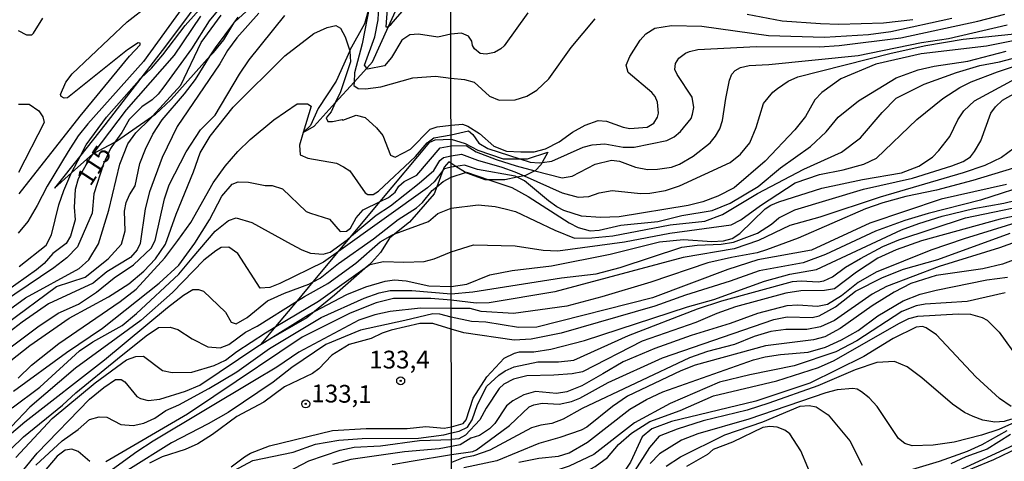
# Model space of a CAD drawing. Units: millimetres. Extents: x 185530 to 187946, y 1674286 to 1677062.
# Drawn here: x 187402 to 187540, y 1674499 to 1674561 of the extents above; entities that cross this region are included whole.
import ezdxf
from ezdxf.enums import TextEntityAlignment as Align

# ---------------------------------------------------------------- set-up
doc = ezdxf.new("R2010")
doc.units = ezdxf.units.MM
doc.header["$MEASUREMENT"] = 0
for name, color, linetype in [('IMAGEM', 7, 'Continuous'), ('V-BARRANCO', 3, 'Continuous'), ('V-CURVA_DE_NIVEL', 4, 'Continuous'), ('V-CURVA_MESTRA', 1, 'Continuous'), ('V-PONTO_DE_APARELHO', 4, 'Continuous'), ('V-TEXTO_DE_ALTIMETRIA', 7, 'Continuous'), ('X-LIMITE_1000', 7, 'Continuous')]:
    doc.layers.add(name, color=color, linetype=linetype)
picture_1 = doc.add_image_def('image1.jpg', size_in_pixel=(4025, 4626))

# ---------------------------------------------------------------- blocks, each defined once
blk = doc.blocks.new('805')
at = {"color": 0, "linetype": 'ByBlock', "lineweight": -2}
for radius in [0.562, 0.0806]:
    blk.add_circle((0, 0), radius, dxfattribs=at)

msp = doc.modelspace()

# ---------------------------------------------------------------- linework, layer by layer
at = {"layer": 'V-BARRANCO'}
for points in [[(187428.71, 1674566.51), (187422.04, 1674557.51), (187418.59, 1674553.02), (187413.51, 1674546.43), (187410.13, 1674542.19), (187406.39, 1674537.5), (187408.81, 1674539.67), (187411.8, 1674542.35), (187411.82, 1674542.36), (187414.92, 1674544.01), (187415.14, 1674544.13), (187420.21, 1674547.66), (187420.63, 1674547.95), (187422.85, 1674550.02), (187428.34, 1674556.16), (187428.78, 1674556.65), (187430.27, 1674558.43), (187431.67, 1674560.77), (187431.75, 1674560.91), (187431.82, 1674560.97), (187434.42, 1674563.36)], [(187450.76, 1674563.19), (187450.07, 1674560.66), (187448, 1674556.96), (187447.97, 1674556.88), (187446.07, 1674552.59), (187443.55, 1674548.77), (187442.45, 1674546.36), (187441.43, 1674545.36), (187442.99, 1674546.27), (187445.95, 1674549.54), (187448.58, 1674552.45), (187450.38, 1674554.43), (187451.18, 1674555.32), (187453.43, 1674560.29), (187455.7, 1674565.29)]]:
    msp.add_lwpolyline(points, dxfattribs=at)
msp.add_lwpolyline([(187452.28, 1674535.64), (187459.26, 1674544.01), (187460.01, 1674544.33), (187462.24, 1674544.43), (187464.24, 1674543.83), (187466, 1674542.87), (187469.6, 1674541.64), (187471.94, 1674541.65), (187472.99, 1674541.65), (187475.87, 1674542.59), (187475.06, 1674541.15), (187474.86, 1674540.79), (187474.14, 1674540.03), (187474.02, 1674539.97), (187472.65, 1674539.28), (187472.53, 1674539.26), (187471.54, 1674539.05), (187469.81, 1674538.7), (187467.54, 1674538.71), (187467.03, 1674538.71), (187464.46, 1674539.64), (187464.29, 1674539.74), (187462.91, 1674540.59), (187461.91, 1674541.21), (187461.27, 1674540.46), (187461.09, 1674540), (187460.24, 1674537.73), (187459.86, 1674536.72), (187456.38, 1674532.72), (187454.33, 1674531.08), (187453.56, 1674530.46), (187452.3, 1674528.46), (187451.04, 1674527.05), (187450.47, 1674526.54), (187445.85, 1674522.42), (187443.01, 1674520.12), (187441.92, 1674519.24), (187436, 1674515.83), (187435.54, 1674515.57), (187437.59, 1674518.03), (187440.61, 1674521.65), (187442.82, 1674524.3), (187446.41, 1674528.6), (187448.23, 1674530.79)], close=True, dxfattribs=at)
at = {"layer": 'V-CURVA_DE_NIVEL'}
for points in [[(187401.43, 1674526.46), (187405.25, 1674529.5), (187405.97, 1674530.93), (187407, 1674535.19), (187407.74, 1674537.19), (187408.72, 1674539.5), (187408.81, 1674539.67), (187410.13, 1674542.19), (187410.89, 1674543.64), (187413.74, 1674547.54), (187418.31, 1674552.76), (187418.59, 1674553.02), (187420.05, 1674554.42), (187421.68, 1674556.31), (187424.82, 1674560.44), (187429.82, 1674566.14)], [(187473.04, 1674562.23), (187469.7, 1674557.59), (187469.24, 1674557.14), (187468.36, 1674556.66), (187467.19, 1674556.4), (187466.33, 1674556.49), (187465.56, 1674557.15), (187465.27, 1674557.63), (187465.16, 1674558.25), (187464.71, 1674558.96), (187463.72, 1674559.35), (187462.22, 1674559.23), (187460.38, 1674558.82), (187457.64, 1674559.22), (187456.46, 1674559.11), (187455.33, 1674558.37), (187453.87, 1674555.92), (187452.87, 1674554.76), (187450.47, 1674554.3), (187450.38, 1674554.43), (187450.08, 1674554.87), (187451.52, 1674558.86), (187451.96, 1674561.23), (187452.11, 1674564.13)], [(187453.38, 1674564.71), (187453.07, 1674560.24), (187453.4, 1674560.26), (187453.43, 1674560.29), (187453.81, 1674560.64), (187455.97, 1674563.1)], [(187424.47, 1674563.03), (187418.95, 1674555.39), (187411.11, 1674546.6), (187409.76, 1674544.88), (187408.34, 1674542.7), (187405.36, 1674537.82), (187403.98, 1674535.06), (187402.65, 1674532.84), (187401.28, 1674531.18)], [(187401.42, 1674536.71), (187410.03, 1674547.66), (187416.96, 1674556.1), (187418.47, 1674557.73), (187418.47, 1674557.96), (187418.18, 1674558), (187416.68, 1674557), (187408.25, 1674550.25), (187407.78, 1674550.21), (187407.35, 1674550.43), (187407.24, 1674550.74), (187408, 1674552.46), (187408.92, 1674553.63), (187416.65, 1674560.97), (187419.8, 1674563.42)], [(187450.76, 1674563.19), (187449.74, 1674557.87), (187448.63, 1674553.75), (187448.58, 1674552.45), (187448.56, 1674551.97), (187449.17, 1674551.58), (187450.2, 1674551.53), (187452.34, 1674551.81), (187456.86, 1674553.08), (187460.06, 1674553.32), (187462.23, 1674553.03), (187464.15, 1674552.82), (187465.51, 1674552.48), (187467.67, 1674550.48), (187469.02, 1674549.93), (187471.29, 1674549.95), (187472.9, 1674550.48), (187474.3, 1674551.34), (187476.02, 1674552.91), (187479.16, 1674557.34), (187482.51, 1674561.4)], [(187397.45, 1674518.53), (187402.33, 1674522.06), (187409.89, 1674526.22), (187411.25, 1674527.4), (187412.6, 1674529.69), (187414.08, 1674534.43), (187415.59, 1674540.92), (187416.76, 1674543.79), (187417.88, 1674545.32), (187419.92, 1674547.34), (187420.21, 1674547.66), (187424.2, 1674552.03), (187427.06, 1674558.06), (187429.87, 1674561.89)], [(187398.37, 1674513.77), (187404.05, 1674518), (187406.93, 1674519.89), (187409.81, 1674521.17), (187412.32, 1674522.87), (187414.83, 1674524.87), (187417.55, 1674526.7), (187420.03, 1674529.05), (187420.57, 1674530.16), (187421.88, 1674536), (187422.56, 1674538), (187424.96, 1674542.62), (187426.97, 1674545.75), (187429.03, 1674547.8), (187432.45, 1674553.6), (187433.8, 1674555.6), (187438.82, 1674561.85)], [(187426.98, 1674561.74), (187423.24, 1674556.26), (187416.52, 1674548.58), (187411.82, 1674542.36), (187411.32, 1674541.7), (187409.73, 1674538.82), (187409.32, 1674537.32), (187409.19, 1674534.84), (187409.3, 1674533.08), (187408.67, 1674530.76), (187408.06, 1674529.72), (187406.19, 1674528.31), (187404.97, 1674526.9), (187403.87, 1674526), (187399.53, 1674522.91)], [(187399.59, 1674518.38), (187406.71, 1674523.65), (187410.72, 1674525), (187413.97, 1674527.54), (187415.83, 1674529.63), (187416.38, 1674531.52), (187416.29, 1674534.26), (187416.51, 1674535.5), (187416.96, 1674536.59), (187417.77, 1674537.85), (187418.44, 1674540.98), (187419.22, 1674543.03), (187420.26, 1674545.12), (187421.57, 1674547.17), (187424.73, 1674550.8), (187426.26, 1674552.85), (187428.34, 1674556.16), (187429.06, 1674557.3), (187431.67, 1674560.77), (187431.82, 1674560.97), (187432.29, 1674561.6)], [(187435.16, 1674562.2), (187432.1, 1674558.72), (187430.75, 1674556.93), (187429.7, 1674555.03), (187423.68, 1674546.22), (187421.59, 1674541.82), (187419.81, 1674537), (187419.16, 1674534.6), (187418.49, 1674529.7), (187418.04, 1674528.85), (187417.12, 1674527.76), (187413.79, 1674525.74), (187411.87, 1674524.15), (187405.58, 1674521.22), (187401.88, 1674518.64), (187400.03, 1674517.24)], [(187401.31, 1674510.74), (187403.16, 1674512.57), (187407.04, 1674515.61), (187415.68, 1674521.53), (187417.9, 1674523.29), (187421.93, 1674527.69), (187423.76, 1674530.15), (187425.59, 1674532.68), (187428.77, 1674538.26), (187430.45, 1674540.63), (187432.21, 1674542.68), (187433.97, 1674544.36), (187437.31, 1674547.14), (187440.58, 1674549.42), (187442.04, 1674549.42), (187442.54, 1674549.09), (187441.43, 1674545.36), (187440.89, 1674543.56), (187441.02, 1674542.21), (187442.07, 1674541.75), (187446.12, 1674541.03), (187447.08, 1674540.53), (187448, 1674539.96), (187450.14, 1674536.85), (187450.53, 1674536.61), (187451.27, 1674536.65), (187452.05, 1674537.09), (187457.23, 1674541.99), (187458.89, 1674543.91), (187459.83, 1674544.61), (187462.24, 1674545.02), (187464.69, 1674545.58), (187465.33, 1674545.07), (187466.15, 1674543.86), (187467.41, 1674543.12), (187471.94, 1674541.65), (187473.37, 1674541.18), (187474.65, 1674541.09), (187475.06, 1674541.15), (187476.44, 1674541.34), (187480.83, 1674543.32), (187482.11, 1674543.63), (187483.9, 1674543.79), (187486.49, 1674543.32), (187488.03, 1674543.28), (187492.6, 1674544.23), (187493.66, 1674544.77), (187494.57, 1674545.52), (187496.05, 1674547.36), (187496.25, 1674547.95), (187496.41, 1674548.9), (187496.18, 1674550.36), (187494.06, 1674553.53), (187493.74, 1674554.23), (187493.84, 1674555.11), (187494.33, 1674555.82), (187495.23, 1674556.55), (187495.81, 1674556.8), (187496.98, 1674557.06), (187505.24, 1674557.48), (187514.13, 1674557.43), (187516.9, 1674557.61), (187525.57, 1674558.7), (187536.42, 1674561.06), (187540.19, 1674562.03)], [(187503.93, 1674562.03), (187508.86, 1674561.08), (187514.24, 1674560.71), (187516.83, 1674560.64), (187523.15, 1674560.82), (187527.25, 1674561.3)], [(187400.63, 1674508.91), (187408.11, 1674514.38), (187413.19, 1674517.78), (187421.14, 1674524.11), (187423.91, 1674526.68), (187426.15, 1674529.77), (187428.22, 1674533.04), (187429.96, 1674536.37), (187431.42, 1674538.09), (187432.25, 1674538.39), (187433.73, 1674538.37), (187436.06, 1674537.88), (187437.06, 1674537.88), (187438.52, 1674537.41), (187441.84, 1674534.25), (187442.47, 1674533.99), (187445.11, 1674533.14), (187446.63, 1674531.4), (187447.52, 1674531.45), (187448.09, 1674531.88), (187448.89, 1674533.35), (187449.87, 1674534.46), (187452.28, 1674535.64), (187453.44, 1674536.21), (187454.36, 1674536.95), (187454.88, 1674537.8), (187455.62, 1674538.45), (187457.43, 1674539.34), (187460.7, 1674543.22), (187462.24, 1674543.5), (187464.37, 1674543.53), (187465.77, 1674542.64), (187468.58, 1674541.56), (187471.4, 1674540.65), (187474.02, 1674539.97), (187477.9, 1674538.97), (187479.29, 1674539.22), (187482.55, 1674540.89), (187484.81, 1674541.45), (187485.95, 1674541.31), (187488.21, 1674540.47), (187489.89, 1674540.17), (187491.32, 1674540.19), (187493.29, 1674540.5), (187494.39, 1674540.92), (187496.32, 1674542.02), (187498.71, 1674543.9), (187499.47, 1674544.83), (187500.07, 1674545.88), (187500.47, 1674547.04), (187500.94, 1674550.14), (187501.46, 1674552.73), (187501.77, 1674553.59), (187502.26, 1674554.12), (187503.01, 1674554.54), (187504.22, 1674554.83), (187506.96, 1674554.94), (187519.57, 1674556.22), (187528.49, 1674558.07), (187532.26, 1674558.61), (187540.52, 1674560.53)], [(187544.21, 1674558.85), (187537.63, 1674557.53), (187528.42, 1674556.44), (187522.06, 1674554.98), (187517.12, 1674552.91), (187514.44, 1674551.01), (187513.48, 1674549.96), (187512.13, 1674547.62), (187510.63, 1674545.72), (187506.45, 1674541.33), (187502.11, 1674537.56), (187499.78, 1674536.41), (187497.67, 1674535.6), (187495.63, 1674535.09), (187485.91, 1674533.48), (187483.28, 1674533.37), (187480.61, 1674533.56), (187478.12, 1674534.36), (187477.15, 1674534.89), (187475.94, 1674535.73), (187472.58, 1674538.57), (187471.54, 1674539.05), (187471.25, 1674539.19), (187465.95, 1674540.14), (187464.12, 1674540.76), (187462.91, 1674540.59), (187462.24, 1674540.5), (187461.3, 1674540.26), (187461.09, 1674540), (187459.85, 1674538.39), (187458.93, 1674537.58), (187446.41, 1674528.6), (187444.3, 1674527.09), (187438.16, 1674524.07), (187436.73, 1674523.52), (187435.39, 1674523.41), (187432.24, 1674528.32), (187430.97, 1674529.19), (187429.9, 1674529.14), (187429.14, 1674528.71), (187427.42, 1674527.36), (187423.02, 1674522.84), (187418.58, 1674518.88), (187409.36, 1674512.17), (187402.93, 1674506.64), (187400.36, 1674503.94)], [(187400.43, 1674506.56), (187404.35, 1674509.48), (187409.91, 1674514.59), (187411.83, 1674515.87), (187415.96, 1674518.17), (187417.96, 1674519.85), (187423.9, 1674525.42), (187425.81, 1674527.67), (187429.03, 1674531.46), (187430.91, 1674532.94), (187432.01, 1674533.36), (187434.21, 1674532.7), (187439.73, 1674529.65), (187441.23, 1674528.82), (187442.47, 1674528.35), (187444.23, 1674528.24), (187445.22, 1674528.51), (187447.6, 1674530.25), (187448.23, 1674530.79), (187451.68, 1674533.72), (187453.71, 1674535.03), (187457.76, 1674538.22), (187459.81, 1674539.99), (187460.68, 1674541.43), (187461.16, 1674541.86), (187462.24, 1674542.08), (187463.72, 1674542.31), (187465.95, 1674541.45), (187469.37, 1674540.5), (187471.23, 1674539.83), (187472.53, 1674539.26), (187477.9, 1674536.88), (187480.13, 1674536.26), (187481.63, 1674536.36), (187483.09, 1674536.85), (187484.92, 1674537.18), (187488.91, 1674536.77), (187490.22, 1674536.81), (187492.42, 1674537.18), (187494.41, 1674537.87), (187501.53, 1674541.15), (187502.99, 1674542.32), (187504.31, 1674543.89), (187505.22, 1674546.08), (187506.21, 1674549.46), (187507.56, 1674551.07), (187508.18, 1674551.56), (187509.7, 1674552.62), (187511.06, 1674553.21), (187524.21, 1674556.55), (187529.11, 1674557.61), (187534.36, 1674558.51), (187541.97, 1674559.32)], [(187400.25, 1674500.76), (187402.03, 1674502.5), (187407.53, 1674506.92), (187409.4, 1674508.66), (187415.26, 1674513.47), (187419.3, 1674516.73), (187421.04, 1674517.89), (187422.72, 1674517.94), (187423.78, 1674517.59), (187425.79, 1674516.27), (187427.99, 1674515.18), (187429.74, 1674515.03), (187430.98, 1674515.51), (187433.29, 1674517.21), (187434.95, 1674518.06), (187440.61, 1674521.65), (187441.59, 1674522.27), (187444.91, 1674524.1), (187448.83, 1674526.96), (187452.25, 1674529.96), (187454.01, 1674530.96), (187454.33, 1674531.08), (187459.08, 1674532.81), (187460.37, 1674533.96), (187462.25, 1674534.72), (187466.06, 1674535.16), (187468.44, 1674534.93), (187469.87, 1674534.63), (187471.31, 1674534.22), (187476.86, 1674531.6), (187479.64, 1674530.49), (187482.07, 1674530.52), (187485, 1674530.82), (187493.07, 1674532.37), (187497.97, 1674532.85), (187500.44, 1674533.81), (187505.39, 1674536.76), (187511.89, 1674540.19), (187517.21, 1674542.57), (187519.9, 1674544.6), (187522.93, 1674548.16), (187524.91, 1674550.19), (187528.86, 1674552.16), (187533.39, 1674553.81), (187536.71, 1674554.79), (187539.46, 1674555.34), (187546.8, 1674557.26)], [(187400.98, 1674499.55), (187406.07, 1674505.05), (187412.15, 1674510.11), (187416.57, 1674513.31), (187417.85, 1674513.79), (187418.96, 1674513.85), (187421.61, 1674511.83), (187422.96, 1674511.55), (187425.74, 1674511.6), (187428.88, 1674512.51), (187430.47, 1674513.27), (187432.06, 1674514.49), (187436.11, 1674517.15), (187437.59, 1674518.03), (187443.6, 1674521.59), (187450.47, 1674526.54), (187450.8, 1674526.78), (187452.73, 1674527.17), (187455.58, 1674527.07), (187458.46, 1674527.19), (187459.87, 1674527.56), (187462.26, 1674528.54), (187465.39, 1674529.53), (187471.27, 1674529.4), (187475.21, 1674528.77), (187477.26, 1674528.68), (187486.68, 1674529.98), (187493.04, 1674531.17), (187501.68, 1674532.34), (187503.02, 1674533.06), (187505.8, 1674535.09), (187510.7, 1674538.26), (187514.12, 1674539.45), (187517.45, 1674540.09), (187520.38, 1674540.89), (187522.12, 1674541.76), (187527.84, 1674547.21), (187531.47, 1674550.15), (187533.86, 1674551.71), (187535.47, 1674552.49), (187539.16, 1674553.92), (187542.12, 1674554.89)], [(187400.62, 1674496.1), (187403.99, 1674500.16), (187411.34, 1674507.79), (187413.37, 1674509.45), (187415.02, 1674510.56), (187415.82, 1674510.56), (187416.31, 1674510.23), (187417.99, 1674508.17), (187418.53, 1674507.9), (187419.58, 1674507.6), (187421.26, 1674507.78), (187424.86, 1674508.93), (187426.86, 1674509.76), (187435.06, 1674515.25), (187436, 1674515.83), (187442.23, 1674519.71), (187443.01, 1674520.12), (187447.59, 1674522.54), (187450.25, 1674523.6), (187452.95, 1674524.41), (187454.3, 1674524.59), (187455.91, 1674524.46), (187459.13, 1674523.75), (187462.26, 1674523.64), (187464.45, 1674523.97), (187467.68, 1674525.32), (187470.87, 1674525.9), (187476.39, 1674526.59), (187484.63, 1674528.2), (187491.57, 1674529.94), (187494.97, 1674530.29), (187498.96, 1674530.01), (187500.6, 1674530.12), (187501.81, 1674530.43), (187502.9, 1674531.11), (187506.46, 1674534.6), (187507.27, 1674535.13), (187508.41, 1674535.6), (187514.44, 1674537.51), (187520.19, 1674538.75), (187525.68, 1674539.68), (187528.09, 1674540.61), (187530.03, 1674541.89), (187530.92, 1674542.84), (187532.45, 1674544.82), (187533.59, 1674547.15), (187534.43, 1674548.42), (187535.92, 1674549.82), (187541.76, 1674552.97)], [(187403.78, 1674498.49), (187407.5, 1674501.9), (187409.73, 1674503.49), (187411.35, 1674504.9), (187412.7, 1674505.29), (187413.79, 1674505.27), (187415.77, 1674504.2), (187417.47, 1674504.09), (187419, 1674504.4), (187420.53, 1674505.1), (187422.08, 1674506.17), (187423.93, 1674507), (187428.15, 1674509.3), (187432.06, 1674511.63), (187436.69, 1674514.94), (187443.97, 1674519.29), (187449.99, 1674522.04), (187452.1, 1674522.77), (187453.67, 1674523.08), (187456.74, 1674523.08), (187462.26, 1674522.61), (187465.29, 1674522.9), (187477.79, 1674524.9), (187482.66, 1674525.44), (187486.06, 1674526.36), (187494.75, 1674529.21), (187496.87, 1674529.5), (187500.27, 1674529.63), (187501.99, 1674529.9), (187505.4, 1674531.16), (187507.38, 1674532.46), (187508.37, 1674533.32), (187510.65, 1674534.45), (187520.3, 1674537.36), (187527.21, 1674538.95), (187532.74, 1674540.65), (187534.33, 1674541.26), (187535.36, 1674541.94), (187535.96, 1674542.68), (187536.81, 1674544.21), (187538.23, 1674548.07), (187538.89, 1674548.99), (187539.89, 1674549.92), (187544.17, 1674552.34)], [(187401.35, 1674549.36), (187402.85, 1674549.35), (187404.19, 1674548.4), (187404.79, 1674547.59), (187404.96, 1674546.79), (187401.36, 1674539.72)], [(187541.43, 1674540.34), (187535.69, 1674538.6), (187530.57, 1674537.25), (187526.26, 1674536.36), (187523.04, 1674535.44), (187520.6, 1674534.6), (187511.13, 1674530.49), (187506.67, 1674528.84), (187505.32, 1674528.4), (187501.74, 1674527.77), (187498.41, 1674526.98), (187490.37, 1674524.27), (187483.46, 1674522.19), (187478.56, 1674520.91), (187471.03, 1674519.86), (187466.49, 1674520.14), (187464.95, 1674520.57), (187462.27, 1674520.57), (187457.95, 1674520.63), (187453.67, 1674520.15), (187451.53, 1674519.69), (187449.26, 1674518.91), (187440.79, 1674514.41), (187437.72, 1674512.3), (187434.57, 1674510.42), (187420.32, 1674501.85), (187418.01, 1674500.37), (187411.98, 1674495.99)], [(187540.44, 1674538.05), (187531.23, 1674535.99), (187521.18, 1674532.61), (187512.99, 1674528.79), (187505.43, 1674527.42), (187501.22, 1674526.05), (187490.59, 1674522.06), (187474.32, 1674517.95), (187471.76, 1674517.88), (187467.16, 1674518.64), (187465.11, 1674518.75), (187462.27, 1674519.35), (187460.66, 1674519.75), (187459.67, 1674519.8), (187455.75, 1674518.87), (187449.5, 1674517.5), (187444.61, 1674515.47), (187439.82, 1674512.23), (187437.21, 1674510.16), (187430.84, 1674505.9), (187428.07, 1674504.3), (187422.87, 1674501.64), (187416.73, 1674497.78)], [(187544.32, 1674538.27), (187536.79, 1674535.82), (187529.4, 1674533.94), (187526.13, 1674532.94), (187521.98, 1674531.44), (187514.97, 1674528.18), (187511.82, 1674527.02), (187505.64, 1674525.88), (187501.55, 1674524.42), (187495.23, 1674522.45), (187490.92, 1674520.87), (187477.76, 1674517.07), (187473.52, 1674516.23), (187471.14, 1674516.12), (187464.03, 1674517.12), (187462.27, 1674517.67), (187459.67, 1674518.43), (187457.86, 1674518.43), (187453.82, 1674517.5), (187452.54, 1674517.1), (187451, 1674516.33), (187447.89, 1674515.49), (187445.44, 1674513.99), (187443.63, 1674512.07), (187442.72, 1674511.39), (187438.81, 1674509.54), (187435.89, 1674507.36), (187432.08, 1674505.36), (187428.64, 1674502.79), (187426.6, 1674501.51), (187424.8, 1674500.69), (187421.58, 1674499.65), (187419.79, 1674498.77)], [(187431.3, 1674498.25), (187433.16, 1674499.68), (187434.02, 1674500.19), (187436.69, 1674501.22), (187445.55, 1674503.38), (187450.3, 1674503.67), (187456.05, 1674503.67), (187458.68, 1674503.93), (187461.28, 1674503.72), (187462.29, 1674503.9), (187463.95, 1674504.37), (187464.38, 1674504.85), (187465.34, 1674507.94), (187467.26, 1674510.95), (187469.73, 1674513.54), (187471.19, 1674514.28), (187471.86, 1674514.45), (187473.88, 1674514.44), (187476.3, 1674514.84), (187481.05, 1674516.03), (187495.52, 1674520.78), (187499.25, 1674521.81), (187506.38, 1674524.42), (187509.96, 1674525.39), (187513.69, 1674526.06), (187525.68, 1674531.64), (187528.09, 1674532.55), (187531.38, 1674533.56), (187535.84, 1674534.64), (187540.08, 1674535.42), (187545.27, 1674536.68)], [(187542.86, 1674533.87), (187539.57, 1674533.14), (187528.49, 1674530.12), (187524.91, 1674528.83), (187522.35, 1674527.64), (187519.32, 1674525.68), (187516.21, 1674523.32), (187514.82, 1674523.1), (187511.49, 1674523.03), (187509.37, 1674522.74), (187502.28, 1674520.82), (187499.65, 1674519.87), (187496.69, 1674518.57), (187489.13, 1674515.98), (187480.76, 1674511.66), (187479.29, 1674511.37), (187476.73, 1674511.15), (187472.93, 1674511.06), (187471.03, 1674510.59), (187469.66, 1674509.91), (187469.02, 1674509.27), (187467.17, 1674506.53), (187466.31, 1674504.89), (187464.27, 1674502.73), (187463.35, 1674502.18), (187462.29, 1674502.12)], [(187544.33, 1674533.41), (187534.49, 1674530.4), (187529.77, 1674528.77), (187522.09, 1674525.7), (187519.57, 1674524.22), (187517.23, 1674522.36), (187515.26, 1674521.11), (187513.83, 1674520.84), (187511.06, 1674521.02), (187509.5, 1674520.95), (187505.39, 1674519.85), (187501.55, 1674518.43), (187496.05, 1674516.78), (187490.92, 1674514.92), (187486.49, 1674513.04), (187483.6, 1674511.37)], [(187462.29, 1674499.98), (187465.31, 1674500.41), (187465.82, 1674500.64), (187470.45, 1674504.06), (187473.24, 1674506.7), (187473.88, 1674506.99), (187475.05, 1674507.2), (187477.47, 1674507.09), (187479.22, 1674507.46), (187480.39, 1674507.94), (187484.37, 1674510.13), (187492.01, 1674513.6), (187507.69, 1674519.03), (187509.56, 1674519.41), (187513.07, 1674519.3), (187514.05, 1674519.52), (187516.36, 1674520.82), (187519.18, 1674523.01), (187522.97, 1674524.95), (187525.93, 1674526.12), (187530.76, 1674527.47), (187540.95, 1674531.17)], [(187544.28, 1674530.85), (187539.47, 1674529.13), (187530.96, 1674526.49), (187523.56, 1674523.67), (187521.55, 1674522.58), (187516.21, 1674518.85), (187514.27, 1674517.97), (187512.34, 1674517.6), (187509.37, 1674517.58), (187507.25, 1674517.33), (187504.92, 1674516.62), (187502.17, 1674515.5), (187498.34, 1674514.48), (187495.81, 1674513.62), (187480.68, 1674506.47), (187478.01, 1674504.97), (187476.44, 1674504.35), (187474.87, 1674504.13), (187473.55, 1674503.73), (187467.71, 1674500.61), (187465.42, 1674499.8), (187463.94, 1674499.53), (187462.29, 1674498.87)], [(187471.78, 1674498.91), (187474.61, 1674499.46), (187477.36, 1674499.75), (187478.85, 1674500.24), (187481.45, 1674501.72), (187487.42, 1674506.37), (187489.75, 1674507.74), (187492.05, 1674508.81), (187504.84, 1674513.31), (187506.49, 1674513.75), (187508.61, 1674514.08), (187512.52, 1674514.4), (187514.97, 1674515.1), (187517.23, 1674516.14), (187519.57, 1674517.46), (187522.33, 1674519.51), (187525.89, 1674521.66), (187528.31, 1674522.56), (187530.54, 1674523.16), (187537.66, 1674524.59), (187540.59, 1674524.97)], [(187540.26, 1674522.78), (187534.92, 1674521.53), (187529, 1674521.17), (187527.72, 1674520.95), (187525.71, 1674520.13), (187519.35, 1674516.01), (187516.42, 1674514.45), (187510.57, 1674512.49), (187504.29, 1674511.23), (187500.05, 1674510.19), (187493.07, 1674507.17), (187488.06, 1674504.47), (187482.33, 1674500), (187478.89, 1674498.32), (187475.35, 1674497.15), (187467.17, 1674495.73), (187464.23, 1674494.8), (187462.3, 1674493.93)], [(187462.3, 1674491.95), (187463.29, 1674492.27), (187464.3, 1674492.84), (187475.85, 1674495.19), (187479.06, 1674496.44), (187482.51, 1674498.31), (187484.28, 1674499.56), (187485.82, 1674501.38), (187487.64, 1674503.01), (187490.23, 1674504.64), (187494.49, 1674506.18), (187499.21, 1674508.26), (187508.1, 1674510.38), (187513.98, 1674512.25), (187516.17, 1674513.24), (187525.3, 1674518.47), (187526.69, 1674519.15), (187527.94, 1674519.48), (187533.64, 1674519.82), (187535.37, 1674519.77), (187537, 1674519.29), (187537.72, 1674518.91), (187539.39, 1674517.23), (187542.17, 1674513.39)], [(187541.1, 1674506.73), (187539.47, 1674507.89), (187536.12, 1674510.95), (187530.61, 1674516.84), (187529.13, 1674517.84), (187528.6, 1674518.02), (187527.72, 1674517.95), (187524.51, 1674516.34), (187520.34, 1674513.78), (187512.77, 1674510.06), (187505.13, 1674507.48), (187493.26, 1674504.65), (187490.51, 1674503.59), (187489.13, 1674502.49), (187487.51, 1674498.91), (187486.65, 1674497.66), (187484.95, 1674496.44), (187482.81, 1674495.31), (187476.76, 1674493.13), (187470.86, 1674491.45), (187466.74, 1674490.4), (187465.11, 1674490.16), (187464.06, 1674490.3), (187462.3, 1674489.76)], [(187565.93, 1674514.74), (187560.05, 1674511.17), (187557.56, 1674509.39), (187551.2, 1674506.14), (187547.03, 1674504.32), (187543.92, 1674502.5), (187540.09, 1674500.66)], [(187483.6, 1674511.37), (187480.65, 1674509.65), (187478.56, 1674508.83), (187477.1, 1674508.58), (187474.14, 1674508.85), (187472.49, 1674508.41), (187470.92, 1674507.55), (187470.04, 1674506.83), (187468.39, 1674504.35), (187467.65, 1674503.6), (187466.25, 1674502.66), (187465.03, 1674502.3), (187463.54, 1674501.37), (187462.29, 1674501.13)], [(187544.31, 1674505.71), (187539.35, 1674503.5), (187536.93, 1674502.71), (187533.06, 1674501.72), (187530.1, 1674501.28), (187527.14, 1674501.21), (187526.11, 1674501.52), (187525.25, 1674502.23), (187522.22, 1674506.75), (187521.11, 1674507.97), (187520.05, 1674508.81), (187519.43, 1674509.18), (187518.8, 1674509.31), (187516.61, 1674509.09), (187515, 1674508.67), (187504.18, 1674504.97), (187496.98, 1674502.88), (187494.68, 1674502.02), (187491.57, 1674500.1), (187490.27, 1674498.71)], [(187492.54, 1674498.33), (187494.53, 1674499.66), (187500.79, 1674502.74), (187506.16, 1674504.61), (187511.38, 1674506.8), (187512.66, 1674506.91), (187513.67, 1674506.71), (187515.33, 1674505.56), (187518.37, 1674501.89), (187520.13, 1674498.49)], [(187513.48, 1674495.82), (187511.47, 1674500.52), (187509.94, 1674502.89), (187509.23, 1674503.42), (187508.17, 1674503.82), (187507.11, 1674503.93), (187506.16, 1674503.81), (187501.88, 1674501.73), (187499.13, 1674500.67), (187498.36, 1674499.99), (187495.37, 1674498.31)], [(187526.81, 1674497.77), (187531.03, 1674499.03), (187534.96, 1674500.47), (187537.02, 1674501.38), (187540.52, 1674503.39)], [(187438.19, 1674496.97), (187442.2, 1674499.08), (187446.64, 1674500.58), (187448.62, 1674501), (187452.32, 1674501.22), (187457.8, 1674501.97)], [(187457.8, 1674501.97), (187462.29, 1674502.12)], [(187541.03, 1674502.79), (187537.72, 1674500.72), (187534.7, 1674499.66), (187532.62, 1674498.67)], [(187462.29, 1674501.13), (187460.57, 1674500.79), (187455.69, 1674500.37), (187448.15, 1674499.26), (187445.56, 1674498.56)], [(187540.09, 1674500.66), (187529.47, 1674495.77)], [(187453.93, 1674498.56), (187456.63, 1674499.04)], [(187456.63, 1674499.04), (187462.29, 1674499.98)]]:
    msp.add_lwpolyline(points, dxfattribs=at)
at = {"layer": 'V-CURVA_MESTRA'}
for points in [[(187431.68, 1674565.34), (187428.2, 1674561.08), (187425.68, 1674557.16), (187421.82, 1674551.78), (187420.99, 1674550.78), (187420.14, 1674549.99), (187418.7, 1674549), (187416.91, 1674547.21), (187415.88, 1674545.38), (187414.92, 1674544.01), (187414.3, 1674543.13), (187413.31, 1674540.96), (187411.97, 1674536.72), (187411.71, 1674533.99), (187409.64, 1674529.24), (187408.14, 1674527.68), (187406.31, 1674526.28), (187393.41, 1674517.61)], [(187400.25, 1674513.24), (187402.95, 1674515.33), (187408.47, 1674519.18), (187414.02, 1674522.2), (187416.89, 1674524.05), (187419, 1674525.81), (187420.63, 1674527.55), (187422.04, 1674529.62), (187423.52, 1674533.87), (187426, 1674539.84), (187426.92, 1674542.52), (187428.33, 1674544.83), (187431.59, 1674548.93), (187438.85, 1674556.19), (187442.94, 1674559.33), (187444.79, 1674560.18), (187446.02, 1674560.44), (187446.68, 1674560.09), (187447.34, 1674558.83), (187447.97, 1674556.88), (187447.99, 1674556.81), (187448.07, 1674555.33), (187446.68, 1674551.11), (187445.95, 1674549.54), (187445.35, 1674548.26), (187444.68, 1674547.43), (187444.91, 1674546.93), (187445.53, 1674546.91), (187446.92, 1674547.22), (187447.01, 1674547.1), (187448.89, 1674547.81), (187450.14, 1674547.48), (187451.73, 1674546), (187452.62, 1674544.94), (187453.7, 1674542.17), (187454.36, 1674541.89), (187456.52, 1674543.01), (187459.29, 1674545.84), (187460.29, 1674546.14), (187462.24, 1674546.4), (187463.87, 1674546.52), (187464.62, 1674546.24), (187466.24, 1674545.24), (187468.25, 1674543.46), (187470.05, 1674542.75), (187472.06, 1674542.62), (187473.96, 1674542.64), (187475.53, 1674543.06), (187477.46, 1674544.05), (187479.34, 1674545.39), (187481.13, 1674546.41), (187482.95, 1674547.05), (187484.12, 1674546.96), (187486.46, 1674546.13), (187487.41, 1674545.95), (187489.87, 1674546.13), (187490.79, 1674546.66), (187491.3, 1674547.51), (187491.43, 1674548.09), (187491.32, 1674549.66), (187490.99, 1674550.44), (187490.53, 1674551.01), (187487.17, 1674553.83), (187486.88, 1674554.87), (187487.43, 1674556.08), (187488.89, 1674558.38), (187489.65, 1674559.25), (187490.95, 1674560.08), (187493.29, 1674560.45), (187497.57, 1674560.34), (187506.93, 1674559.02), (187514.82, 1674558.82), (187521, 1674559.18), (187524.18, 1674559.62), (187532.73, 1674561.49)], [(187401.28, 1674559.76), (187402.46, 1674559.12), (187403.22, 1674559.15), (187403.47, 1674559.34), (187404.76, 1674561.5)], [(187398.39, 1674501.37), (187402.23, 1674504.59), (187413.44, 1674513.32), (187422.32, 1674520.7), (187424.58, 1674522.46), (187425.91, 1674523.25), (187426.7, 1674523.26), (187427.38, 1674522.99), (187430.49, 1674520.03), (187431.27, 1674518.62), (187431.99, 1674518.38), (187433.55, 1674519.29), (187436.42, 1674521.65), (187438.78, 1674522.71), (187442.22, 1674523.98), (187442.82, 1674524.3), (187443.81, 1674524.83), (187446.4, 1674526.91), (187451.34, 1674530.4), (187454.8, 1674533.09), (187457.36, 1674534.74), (187458.22, 1674535.48), (187459.6, 1674537.2), (187460.24, 1674537.73), (187461.13, 1674538.47), (187462.25, 1674539.09), (187464.29, 1674539.74), (187464.41, 1674539.78), (187467.54, 1674538.71), (187470.78, 1674537.6), (187473.12, 1674536.34), (187478.85, 1674532.63), (187480.13, 1674531.97), (187481.82, 1674531.51), (187483.09, 1674531.61), (187486.16, 1674532.32), (187491.36, 1674532.83), (187494.75, 1674533.67), (187498.99, 1674534.36), (187501.52, 1674535.4), (187505.46, 1674537.74), (187508.64, 1674540.38), (187512.85, 1674543.41), (187515.04, 1674545.48), (187516.74, 1674547.52), (187519.61, 1674549.81), (187524.91, 1674553.08), (187528.02, 1674554.18), (187530.25, 1674554.69), (187535, 1674555.44), (187540.41, 1674556.84)], [(187541.52, 1674543.16), (187539.73, 1674541.86), (187537.41, 1674540.72), (187534.34, 1674539.66), (187522.64, 1674536.27), (187514.16, 1674533.45), (187509.92, 1674532.26), (187505.54, 1674530.16), (187502.1, 1674528.95), (187494.9, 1674527.77), (187476.84, 1674522.92), (187467.6, 1674521.35), (187465.77, 1674521.3), (187462.26, 1674521.73), (187459.41, 1674521.95), (187454.14, 1674521.95), (187451.69, 1674521.36), (187448.05, 1674519.9), (187441.26, 1674516.52), (187428.86, 1674508.15), (187425.13, 1674505.68), (187413.64, 1674498.95)], [(187431.7, 1674497.74), (187434.33, 1674499.15), (187440, 1674500.33), (187443.18, 1674501.44), (187446.44, 1674502), (187449.74, 1674502.22), (187457.66, 1674502.3), (187461.24, 1674502.74), (187462.29, 1674503.05), (187463.39, 1674503.28), (187464.56, 1674503.84), (187465.22, 1674504.88), (187465.95, 1674507.04), (187467.26, 1674509.62), (187468.97, 1674511.17), (187469.86, 1674511.78), (187471.14, 1674512.36), (187474.47, 1674513.06), (187477.36, 1674513.04), (187479.55, 1674513.27), (187487.24, 1674516.78), (187496.95, 1674520.51), (187500.38, 1674521.63), (187510.32, 1674524.37), (187511.53, 1674524.48), (187513.94, 1674524.31), (187514.71, 1674524.44), (187515.95, 1674525.04), (187517.78, 1674526.38), (187519.88, 1674527.6), (187523.02, 1674529.32), (187525.27, 1674530.23), (187534.67, 1674533.34), (187546.47, 1674535.77)], [(187545.38, 1674528.87), (187539.89, 1674526.8), (187537.12, 1674526.16), (187530.54, 1674525.23), (187526.99, 1674524.09), (187524.65, 1674522.87), (187521.55, 1674520.95), (187517.03, 1674517.73), (187514.89, 1674516.55), (187513.29, 1674516.16), (187506.52, 1674515.29), (187496.62, 1674512.56), (187494.61, 1674511.76), (187487.08, 1674508.21), (187484.97, 1674506.77), (187481.38, 1674503.82), (187480.54, 1674503.41), (187477.58, 1674502.37), (187474.61, 1674501.56), (187468.69, 1674499.09), (187464.02, 1674498.11)], [(187572.72, 1674518.21), (187566.52, 1674514.1), (187560.47, 1674510.53), (187544.61, 1674501.96), (187544.5, 1674502.07), (187538.62, 1674499.22), (187532.69, 1674496.81)], [(187541.17, 1674504.96), (187540.11, 1674504.65), (187538.8, 1674504.54), (187537.12, 1674504.83), (187535.73, 1674505.33), (187534.52, 1674505.89), (187532.85, 1674507.06), (187528.54, 1674510.79), (187526.46, 1674512.36), (187524.69, 1674513.09), (187522.2, 1674512.97), (187519.15, 1674511.92), (187513.87, 1674509.66), (187506.96, 1674507.21), (187503.93, 1674506.22), (187497.75, 1674504.71), (187494.06, 1674503.55), (187491.55, 1674502.55), (187490.18, 1674500.96), (187488.1, 1674497.72)], [(187411.39, 1674498.99), (187409.73, 1674500.43), (187408.85, 1674500.73), (187407.9, 1674500.62), (187406.79, 1674499.74), (187401.79, 1674493.85)]]:
    msp.add_lwpolyline(points, dxfattribs=at)
at = {"layer": 'X-LIMITE_1000'}
msp.add_line((187462.53, 1674288.37), (187459.39, 1677059.76), dxfattribs=at)

# ---------------------------------------------------------------- block references
at = {"layer": 'V-PONTO_DE_APARELHO', "xscale": 0.999998682094212, "yscale": 0.999998682094212, "zscale": 0.999998682094212, "rotation": 0.9968251889306089}
for p in [(187455.15, 1674510.37), (187441.78, 1674507.12)]:
    msp.add_blockref('805', p, dxfattribs=at)

# ---------------------------------------------------------------- texts
at = {"layer": 'V-TEXTO_DE_ALTIMETRIA'}
for s, rotation, p in [('115', 57, (187412.13, 1674537.25)), ('133,1', 359, (187442.54, 1674506.59))]:
    msp.add_text(s, height=2.5, rotation=rotation, dxfattribs=at).set_placement(p, align=Align.BOTTOM_LEFT)
msp.add_text('133,4', height=2.5, dxfattribs=at).set_placement((187450.72, 1674511.33), align=Align.BOTTOM_LEFT)

# ---------------------------------------------------------------- referenced raster images: frames only (the image files are external)
at = {"layer": 'IMAGEM'}
image = msp.add_image(picture_1, insert=(185530.46, 1674286.06), size_in_units=(2415.42, 2776.08), dxfattribs=at)
image.dxf.flags = 7

doc.saveas('drawing.dxf')
